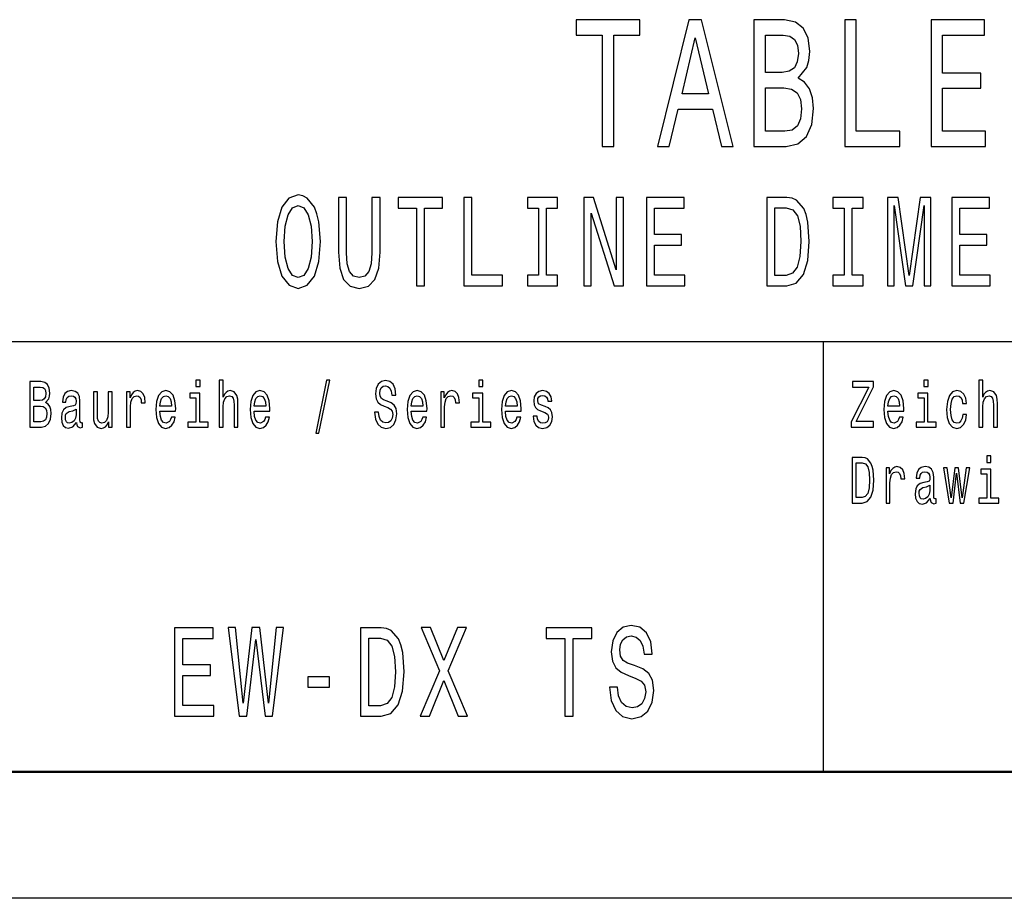
# Model space of a CAD drawing. Extents: x 0 to 594, y 0 to 420.
# Drawn here: x 511 to 550, y 0 to 35 of the extents above; entities that cross this region are included whole.
import ezdxf

# ---------------------------------------------------------------- set-up
doc = ezdxf.new("R2010")
doc.units = 0

msp = doc.modelspace()

# ---------------------------------------------------------------- linework, layer by layer
at = {"color": 7, "lineweight": 25}
for p, q in [((469, 22), (589, 22)), ((542.5, 5), (542.5, 22)), ((594, 0), (0, 0))]:
    msp.add_line(p, q, dxfattribs=at)
at = {"color": 7, "lineweight": 50}
msp.add_line((589, 5), (5, 5), dxfattribs=at)
at = {"color": 7, "lineweight": 25}
for points in [[(533.752869, 29.700289), (534.203613, 29.700289), (534.203613, 34.0951), (535.232422, 34.0951), (535.232422, 34.700287), (532.719177, 34.700287), (532.719177, 34.0951), (533.752869, 34.0951)], [(535.938171, 29.700289), (536.388916, 29.700289), (536.746521, 31.170029), (538.103577, 31.170029), (538.461243, 29.700289), (538.921753, 29.700289), (537.677368, 34.707493), (537.177673, 34.707493)], [(541.489197, 32.40202), (541.832153, 32.819885), (541.920288, 33.100864), (541.949707, 33.446686), (541.886047, 33.987034), (541.694946, 34.37608), (541.386292, 34.613834), (540.9552, 34.700287), (539.745117, 34.700287), (539.745117, 29.700289), (541.023804, 29.700289), (541.47937, 29.801153), (541.817444, 30.096542), (542.028076, 30.564842), (542.101563, 31.198849), (542.057495, 31.62392), (541.939941, 31.976946), (541.74884, 32.236313)], [(543.331543, 29.700289), (545.516541, 29.700289), (545.516541, 30.305475), (543.782288, 30.305475), (543.782288, 34.700287), (543.331543, 34.700287)], [(546.746521, 29.700289), (548.902161, 29.700289), (548.902161, 30.305475), (547.197266, 30.305475), (547.197266, 31.99856), (548.716003, 31.99856), (548.716003, 32.596542), (547.197266, 32.596542), (547.197266, 34.0951), (548.862976, 34.0951), (548.862976, 34.700287), (546.746521, 34.700287)], [(536.90332, 31.782421), (537.42749, 33.987034), (537.951721, 31.782421)], [(540.862122, 32.625362), (540.195801, 32.625362), (540.195801, 34.102306), (540.901306, 34.102306), (541.165833, 34.059078), (541.35199, 33.929394), (541.464722, 33.706051), (541.503906, 33.374641), (541.459778, 33.043228), (541.342224, 32.812679), (541.141357, 32.668587)], [(540.96991, 30.298271), (540.195801, 30.298271), (540.195801, 32.020172), (540.925781, 32.020172), (541.234436, 31.969742), (541.454895, 31.818443), (541.587158, 31.559078), (541.631287, 31.184439), (541.587158, 30.788185), (541.464722, 30.51441), (541.258911, 30.348703)], [(520.851929, 25.940201), (520.913696, 25.153458), (521.09198, 24.573486), (521.369812, 24.215418), (521.733276, 24.094379), (522.093384, 24.215418), (522.374573, 24.573486), (522.5495, 25.153458), (522.614624, 25.940201), (522.5495, 26.721901), (522.47406, 27.039625), (522.374573, 27.301872), (522.093384, 27.659941), (521.921936, 27.750719), (521.733276, 27.786022), (521.366333, 27.659941), (521.088562, 27.306915), (520.913696, 26.726944)], [(523.328186, 25.521612), (523.37616, 24.891209), (523.5271, 24.442362), (523.780823, 24.185158), (524.147766, 24.094379), (524.511292, 24.185158), (524.765076, 24.442362), (524.915955, 24.886166), (524.967407, 25.521612), (524.967407, 27.690201), (524.648499, 27.690201), (524.648499, 25.496397), (524.617615, 25.067722), (524.525024, 24.760086), (524.367249, 24.578529), (524.147766, 24.518011), (523.921448, 24.578529), (523.763672, 24.760086), (523.671082, 25.062679), (523.643677, 25.496397), (523.643677, 27.690201), (523.328186, 27.690201)], [(526.404541, 24.190201), (526.720032, 24.190201), (526.720032, 27.266569), (527.440186, 27.266569), (527.440186, 27.690201), (525.680908, 27.690201), (525.680908, 27.266569), (526.404541, 27.266569)], [(528.28064, 24.190201), (529.81012, 24.190201), (529.81012, 24.613832), (528.59613, 24.613832), (528.59613, 27.690201), (528.28064, 27.690201)], [(531.233521, 24.613832), (530.794556, 24.613832), (530.794556, 24.190201), (531.987976, 24.190201), (531.987976, 24.613832), (531.549011, 24.613832), (531.549011, 27.266569), (531.987976, 27.266569), (531.987976, 27.690201), (530.794556, 27.690201), (530.794556, 27.266569), (531.233521, 27.266569)], [(533.023865, 24.190201), (533.308533, 24.190201), (533.308533, 27.059797), (534.220703, 24.190201), (534.587708, 24.190201), (534.587708, 27.690201), (534.299622, 27.690201), (534.299622, 24.820604), (533.397705, 27.690201), (533.023865, 27.690201)], [(535.500122, 24.190201), (537.009033, 24.190201), (537.009033, 24.613832), (535.815613, 24.613832), (535.815613, 25.79899), (536.878723, 25.79899), (536.878723, 26.217579), (535.815613, 26.217579), (535.815613, 27.266569), (536.981567, 27.266569), (536.981567, 27.690201), (535.500122, 27.690201)], [(541.045837, 27.690201), (540.253662, 27.690201), (540.253662, 24.190201), (541.045837, 24.190201), (541.419617, 24.301151), (541.697388, 24.639048), (541.868896, 25.188761), (541.930603, 25.940201), (541.875732, 26.706772), (541.807129, 27.009365), (541.711121, 27.25144), (541.43335, 27.57925), (541.251587, 27.659941)], [(543.30603, 24.613832), (542.867065, 24.613832), (542.867065, 24.190201), (544.060486, 24.190201), (544.060486, 24.613832), (543.621521, 24.613832), (543.621521, 27.266569), (544.060486, 27.266569), (544.060486, 27.690201), (542.867065, 27.690201), (542.867065, 27.266569), (543.30603, 27.266569)], [(545.020935, 24.190201), (545.284973, 24.190201), (545.284973, 27.367434), (545.730774, 24.190201), (546.025696, 24.190201), (546.46814, 27.367434), (546.46814, 24.190201), (546.735596, 24.190201), (546.735596, 27.690201), (546.3172, 27.690201), (545.878235, 24.603746), (545.442749, 27.690201), (545.020935, 27.690201)], [(547.572571, 24.190201), (549.081482, 24.190201), (549.081482, 24.613832), (547.888062, 24.613832), (547.888062, 25.79899), (548.951172, 25.79899), (548.951172, 26.217579), (547.888062, 26.217579), (547.888062, 27.266569), (549.054077, 27.266569), (549.054077, 27.690201), (547.572571, 27.690201)], [(521.181152, 25.940201), (521.218872, 26.55043), (521.332031, 26.999279), (521.506958, 27.271612), (521.733276, 27.367434), (521.956238, 27.271612), (522.131104, 26.994236), (522.244263, 26.545387), (522.2854, 25.940201), (522.244263, 25.329969), (522.131104, 24.881123), (521.956238, 24.608789), (521.733276, 24.518011), (521.506958, 24.608789), (521.332031, 24.881123), (521.218872, 25.324926)], [(541.021851, 27.271612), (541.282471, 27.195965), (541.460815, 26.963976), (541.567078, 26.55043), (541.601379, 25.940201), (541.56366, 25.350143), (541.457336, 24.936598), (541.275635, 24.68948), (541.021851, 24.608789), (540.572571, 24.608789), (540.572571, 27.271612)], [(511.751343, 19.584726), (511.874786, 19.735159), (511.906525, 19.836311), (511.917114, 19.960808), (511.894196, 20.155333), (511.825409, 20.295389), (511.714294, 20.38098), (511.559082, 20.412104), (511.123444, 20.412104), (511.123444, 18.612104), (511.583771, 18.612104), (511.747803, 18.648417), (511.869507, 18.754755), (511.945343, 18.923344), (511.971802, 19.151587), (511.955933, 19.304611), (511.913605, 19.431702), (511.844818, 19.525072)], [(517.854187, 20.474352), (517.690186, 20.474352), (517.690186, 20.214987), (517.854187, 20.214987)], [(518.616211, 18.612104), (518.771423, 18.612104), (518.771423, 19.41614), (518.787292, 19.600288), (518.83844, 19.735159), (518.917847, 19.818157), (519.023621, 19.849279), (519.108276, 19.823343), (519.161194, 19.753315), (519.187683, 19.6366), (519.196472, 19.48098), (519.196472, 18.612104), (519.351685, 18.612104), (519.351685, 19.527666), (519.344604, 19.711817), (519.312866, 19.864841), (519.208801, 20.0049), (519.04657, 20.05418), (518.958374, 20.036024), (518.882568, 19.986744), (518.819031, 19.908934), (518.771423, 19.802595), (518.771423, 20.474352), (518.616211, 20.474352)], [(522.431396, 18.370893), (522.553101, 18.370893), (522.979919, 20.461384), (522.856445, 20.461384)], [(524.911377, 19.206053), (524.750854, 19.206053), (524.786133, 18.931124), (524.874329, 18.728819), (525.010132, 18.606916), (525.193542, 18.562824), (525.375183, 18.604324), (525.510986, 18.718445), (525.597412, 18.897408), (525.62915, 19.13343), (525.602722, 19.346109), (525.528625, 19.483574), (525.408691, 19.574352), (525.24823, 19.641787), (525.110657, 19.691067), (525.020691, 19.748127), (524.969543, 19.831125), (524.953674, 19.960808), (524.969543, 20.077522), (525.015381, 20.165707), (525.085938, 20.225361), (525.182983, 20.246111), (525.281738, 20.220173), (525.359314, 20.150145), (525.410461, 20.03343), (525.435181, 19.875217), (525.595642, 19.875217), (525.595642, 19.880404), (525.567444, 20.124208), (525.484558, 20.305765), (525.354065, 20.419886), (525.177673, 20.45879), (525.018921, 20.419886), (524.895508, 20.310951), (524.816101, 20.142365), (524.787903, 19.924496), (524.810791, 19.729971), (524.877869, 19.597694), (524.983643, 19.50951), (525.128296, 19.442076), (525.271118, 19.382421), (525.378723, 19.325361), (525.44397, 19.242363), (525.466919, 19.107494), (525.44574, 18.97003), (525.391052, 18.866283), (525.308167, 18.801441), (525.200623, 18.780693), (525.080688, 18.809223), (524.988953, 18.89222), (524.930725, 19.02709)], [(529.029846, 20.474352), (528.865845, 20.474352), (528.865845, 20.214987), (529.029846, 20.214987)], [(543.591736, 18.612104), (544.470032, 18.612104), (544.470032, 18.829971), (543.785706, 18.829971), (544.470032, 20.207205), (544.470032, 20.412104), (543.639343, 20.412104), (543.639343, 20.194237), (544.286621, 20.194237), (543.591736, 18.819597)], [(546.628967, 20.474352), (546.464966, 20.474352), (546.464966, 20.214987), (546.628967, 20.214987)], [(548.632751, 18.612104), (548.787964, 18.612104), (548.787964, 19.41614), (548.803833, 19.600288), (548.85498, 19.735159), (548.934326, 19.818157), (549.040161, 19.849279), (549.124817, 19.823343), (549.177734, 19.753315), (549.204163, 19.6366), (549.213013, 19.48098), (549.213013, 18.612104), (549.368225, 18.612104), (549.368225, 19.527666), (549.361145, 19.711817), (549.329407, 19.864841), (549.225342, 20.0049), (549.06311, 20.05418), (548.974915, 20.036024), (548.899048, 19.986744), (548.835571, 19.908934), (548.787964, 19.802595), (548.787964, 20.474352), (548.632751, 20.474352)], [(511.525574, 19.665131), (511.285706, 19.665131), (511.285706, 20.196831), (511.539703, 20.196831), (511.634918, 20.181269), (511.701935, 20.134583), (511.742523, 20.05418), (511.756622, 19.934872), (511.740753, 19.815563), (511.698425, 19.732565), (511.626099, 19.680693)], [(512.970154, 18.793661), (512.970154, 18.785879), (512.978943, 18.697695), (513.005432, 18.635447), (513.116516, 18.586168), (513.202942, 18.606916), (513.202942, 18.783285), (513.165894, 18.775505), (513.116516, 18.809223), (513.107727, 18.91297), (513.107727, 19.634007), (513.086548, 19.818157), (513.024841, 19.94784), (512.917236, 20.025648), (512.765564, 20.05418), (512.617432, 20.023056), (512.508057, 19.934872), (512.43927, 19.797407), (512.416321, 19.61585), (512.416321, 19.600288), (512.555664, 19.600288), (512.567993, 19.709223), (512.606812, 19.787033), (512.670288, 19.833717), (512.760254, 19.851873), (512.84668, 19.838905), (512.908386, 19.800001), (512.945435, 19.732565), (512.957825, 19.639194), (512.950745, 19.53026), (512.922546, 19.475794), (512.85199, 19.449856), (512.719727, 19.429108), (512.567993, 19.382421), (512.460449, 19.299425), (512.396973, 19.169741), (512.377563, 18.97781), (512.395203, 18.806629), (512.449829, 18.679539), (512.538025, 18.599136), (512.659729, 18.570606), (512.82373, 18.625072)], [(514.379456, 20.0049), (514.224243, 20.0049), (514.224243, 19.200865), (514.206604, 19.014122), (514.155457, 18.879251), (514.07605, 18.796255), (513.972046, 18.770317), (513.889099, 18.791067), (513.836243, 18.853315), (513.806213, 18.959656), (513.799194, 19.110086), (513.799194, 20.0049), (513.643982, 20.0049), (513.643982, 19.089338), (513.649292, 18.905188), (513.6828, 18.752163), (513.785095, 18.612104), (513.949097, 18.562824), (514.037292, 18.58098), (514.113098, 18.627666), (514.178345, 18.708071), (514.231262, 18.824785), (514.231262, 18.612104), (514.379456, 18.612104)], [(514.949219, 18.612104), (515.104431, 18.612104), (515.104431, 19.408358), (515.1203, 19.600288), (515.167908, 19.737753), (515.245483, 19.820749), (515.349548, 19.849279), (515.427185, 19.831125), (515.485352, 19.779251), (515.52063, 19.691067), (515.53302, 19.571758), (515.689941, 19.571758), (515.668823, 19.781845), (515.610596, 19.932278), (515.513611, 20.023056), (515.381287, 20.05418), (515.291382, 20.03343), (515.213745, 19.981556), (515.144958, 19.893372), (515.090332, 19.774063), (515.090332, 20.0049), (514.949219, 20.0049)], [(516.268555, 19.242363), (516.889343, 19.242363), (516.891113, 19.348703), (516.862915, 19.646975), (516.785339, 19.870029), (516.661865, 20.0049), (516.497803, 20.05418), (516.337341, 20.002306), (516.213867, 19.857061), (516.134521, 19.621038), (516.106323, 19.309799), (516.132751, 18.990778), (516.212097, 18.757349), (516.333801, 18.612104), (516.492554, 18.562824), (516.630127, 18.596542), (516.742981, 18.684727), (516.825867, 18.824785), (516.873474, 19.011528), (516.720032, 19.011528), (516.688293, 18.907782), (516.642456, 18.829971), (516.511963, 18.767723), (516.411438, 18.796255), (516.335571, 18.887032), (516.286194, 19.03487), (516.268555, 19.234583)], [(516.268555, 19.434294), (516.287964, 19.613256), (516.335571, 19.745533), (516.407898, 19.825937), (516.503113, 19.854467), (516.596619, 19.825937), (516.668884, 19.745533), (516.713013, 19.613256), (516.728882, 19.434294)], [(517.848938, 18.804035), (517.848938, 19.958214), (517.450317, 19.958214), (517.450317, 19.763689), (517.693726, 19.763689), (517.693726, 18.804035), (517.376282, 18.804035), (517.376282, 18.612104), (518.169922, 18.612104), (518.169922, 18.804035)], [(519.993774, 19.242363), (520.614563, 19.242363), (520.616333, 19.348703), (520.588135, 19.646975), (520.510559, 19.870029), (520.387085, 20.0049), (520.223022, 20.05418), (520.062561, 20.002306), (519.939087, 19.857061), (519.859741, 19.621038), (519.831543, 19.309799), (519.857971, 18.990778), (519.937317, 18.757349), (520.059021, 18.612104), (520.217773, 18.562824), (520.355347, 18.596542), (520.468201, 18.684727), (520.551086, 18.824785), (520.598694, 19.011528), (520.445251, 19.011528), (520.413513, 18.907782), (520.367676, 18.829971), (520.237183, 18.767723), (520.136658, 18.796255), (520.060791, 18.887032), (520.011414, 19.03487), (519.993774, 19.234583)], [(519.993774, 19.434294), (520.013184, 19.613256), (520.060791, 19.745533), (520.133118, 19.825937), (520.228333, 19.854467), (520.321838, 19.825937), (520.394104, 19.745533), (520.438232, 19.613256), (520.454102, 19.434294)], [(526.202454, 19.242363), (526.823303, 19.242363), (526.825073, 19.348703), (526.796814, 19.646975), (526.719238, 19.870029), (526.595764, 20.0049), (526.431763, 20.05418), (526.27124, 20.002306), (526.147827, 19.857061), (526.06842, 19.621038), (526.040222, 19.309799), (526.06665, 18.990778), (526.146057, 18.757349), (526.2677, 18.612104), (526.426453, 18.562824), (526.564026, 18.596542), (526.67688, 18.684727), (526.759827, 18.824785), (526.807434, 19.011528), (526.653992, 19.011528), (526.622253, 18.907782), (526.576355, 18.829971), (526.445862, 18.767723), (526.345337, 18.796255), (526.26947, 18.887032), (526.220093, 19.03487), (526.202454, 19.234583)], [(526.202454, 19.434294), (526.221863, 19.613256), (526.26947, 19.745533), (526.341797, 19.825937), (526.437073, 19.854467), (526.530518, 19.825937), (526.602844, 19.745533), (526.646912, 19.613256), (526.662781, 19.434294)], [(527.366638, 18.612104), (527.52179, 18.612104), (527.52179, 19.408358), (527.53772, 19.600288), (527.585327, 19.737753), (527.662903, 19.820749), (527.766968, 19.849279), (527.844543, 19.831125), (527.902771, 19.779251), (527.938049, 19.691067), (527.950378, 19.571758), (528.107361, 19.571758), (528.086182, 19.781845), (528.028015, 19.932278), (527.930969, 20.023056), (527.798706, 20.05418), (527.70874, 20.03343), (527.631165, 19.981556), (527.562378, 19.893372), (527.50769, 19.774063), (527.50769, 20.0049), (527.366638, 20.0049)], [(529.024597, 18.804035), (529.024597, 19.958214), (528.625977, 19.958214), (528.625977, 19.763689), (528.869385, 19.763689), (528.869385, 18.804035), (528.551941, 18.804035), (528.551941, 18.612104), (529.345581, 18.612104), (529.345581, 18.804035)], [(529.927673, 19.242363), (530.548523, 19.242363), (530.550293, 19.348703), (530.522034, 19.646975), (530.444458, 19.870029), (530.320984, 20.0049), (530.156982, 20.05418), (529.99646, 20.002306), (529.873047, 19.857061), (529.79364, 19.621038), (529.765442, 19.309799), (529.79187, 18.990778), (529.871277, 18.757349), (529.992981, 18.612104), (530.151672, 18.562824), (530.289246, 18.596542), (530.4021, 18.684727), (530.485046, 18.824785), (530.532654, 19.011528), (530.379211, 19.011528), (530.347473, 18.907782), (530.301575, 18.829971), (530.171082, 18.767723), (530.070557, 18.796255), (529.99469, 18.887032), (529.945313, 19.03487), (529.927673, 19.234583)], [(529.927673, 19.434294), (529.947083, 19.613256), (529.99469, 19.745533), (530.067017, 19.825937), (530.162292, 19.854467), (530.255737, 19.825937), (530.328064, 19.745533), (530.372131, 19.613256), (530.388, 19.434294)], [(531.497498, 19.42392), (531.347595, 19.475794), (531.23645, 19.535448), (531.199402, 19.657349), (531.210022, 19.742941), (531.24707, 19.805187), (531.307007, 19.844093), (531.393433, 19.859655), (531.476318, 19.844093), (531.541565, 19.797407), (531.583923, 19.727379), (531.601563, 19.634007), (531.753235, 19.634007), (531.753235, 19.639194), (531.726746, 19.807781), (531.65448, 19.940058), (531.541565, 20.023056), (531.393433, 20.05418), (531.24353, 20.023056), (531.134155, 19.937464), (531.065369, 19.810375), (531.044189, 19.649569), (531.060059, 19.493948), (531.109497, 19.385015), (531.190613, 19.307205), (531.308777, 19.252739), (531.481628, 19.190491), (531.587402, 19.125648), (531.615662, 19.073776), (531.626221, 18.995966), (531.610352, 18.900002), (531.568054, 18.827377), (531.499268, 18.780693), (531.407532, 18.765131), (531.310547, 18.780693), (531.23999, 18.835159), (531.192383, 18.923344), (531.172974, 19.045246), (531.023071, 19.045246), (531.047729, 18.837753), (531.120056, 18.687321), (531.23468, 18.596542), (531.393433, 18.562824), (531.559204, 18.596542), (531.680908, 18.687321), (531.755005, 18.832565), (531.781433, 19.021902), (531.762024, 19.185303), (531.707336, 19.296831), (531.617432, 19.369453)], [(545.043335, 19.242363), (545.664124, 19.242363), (545.665894, 19.348703), (545.637695, 19.646975), (545.56012, 19.870029), (545.436646, 20.0049), (545.272583, 20.05418), (545.112122, 20.002306), (544.988647, 19.857061), (544.909302, 19.621038), (544.881042, 19.309799), (544.907532, 18.990778), (544.986877, 18.757349), (545.108582, 18.612104), (545.267334, 18.562824), (545.404907, 18.596542), (545.517761, 18.684727), (545.600647, 18.824785), (545.648254, 19.011528), (545.494812, 19.011528), (545.463074, 18.907782), (545.417236, 18.829971), (545.286743, 18.767723), (545.186218, 18.796255), (545.110352, 18.887032), (545.060974, 19.03487), (545.043335, 19.234583)], [(545.043335, 19.434294), (545.062744, 19.613256), (545.110352, 19.745533), (545.182678, 19.825937), (545.277893, 19.854467), (545.371399, 19.825937), (545.443665, 19.745533), (545.487793, 19.613256), (545.503662, 19.434294)], [(546.623718, 18.804035), (546.623718, 19.958214), (546.225098, 19.958214), (546.225098, 19.763689), (546.468506, 19.763689), (546.468506, 18.804035), (546.151001, 18.804035), (546.151001, 18.612104), (546.944702, 18.612104), (546.944702, 18.804035)], [(547.994202, 19.543228), (548.147644, 19.543228), (548.115906, 19.750721), (548.040039, 19.914122), (547.921875, 20.015274), (547.768433, 20.05418), (547.599121, 20.002306), (547.470398, 19.857061), (547.389221, 19.621038), (547.361023, 19.304611), (547.387451, 18.990778), (547.466858, 18.757349), (547.592041, 18.612104), (547.763123, 18.562824), (547.914795, 18.60173), (548.03302, 18.710663), (548.114136, 18.881845), (548.149414, 19.110086), (548.001221, 19.110086), (547.974792, 18.964842), (547.925415, 18.855909), (547.854858, 18.788473), (547.768433, 18.767723), (547.660828, 18.801441), (547.583252, 18.905188), (547.535645, 19.073776), (547.519775, 19.312393), (547.535645, 19.545822), (547.585022, 19.714409), (547.664368, 19.818157), (547.768433, 19.854467), (547.860168, 19.831125), (547.928955, 19.771471), (547.974792, 19.672911)], [(511.564392, 18.827377), (511.285706, 18.827377), (511.285706, 19.447264), (511.548492, 19.447264), (511.659607, 19.429108), (511.738983, 19.37464), (511.786591, 19.281269), (511.80249, 19.146399), (511.786591, 19.003748), (511.742523, 18.905188), (511.668427, 18.845533)], [(512.952515, 19.099712), (512.931335, 18.964842), (512.874878, 18.861095), (512.790222, 18.793661), (512.686218, 18.770317), (512.619141, 18.783285), (512.571533, 18.824785), (512.541565, 18.897408), (512.532776, 18.99856), (512.539795, 19.089338), (512.567993, 19.154179), (512.680908, 19.226801), (512.82373, 19.257925), (512.952515, 19.320173)], [(544.029114, 17.412104), (543.621704, 17.412104), (543.621704, 15.612103), (544.029114, 15.612103), (544.221375, 15.669164), (544.364197, 15.842939), (544.452393, 16.125648), (544.484131, 16.512104), (544.455933, 16.90634), (544.420654, 17.061958), (544.371277, 17.186455), (544.228394, 17.355043), (544.134949, 17.396542)], [(544.016785, 17.196829), (544.150818, 17.157925), (544.242493, 17.038616), (544.29718, 16.825935), (544.314819, 16.512104), (544.29541, 16.208645), (544.240723, 15.995965), (544.147278, 15.868876), (544.016785, 15.827377), (543.785706, 15.827377), (543.785706, 17.196829)], [(549.112488, 17.474352), (548.948425, 17.474352), (548.948425, 17.214985), (549.112488, 17.214985)], [(544.965759, 15.612103), (545.120911, 15.612103), (545.120911, 16.408358), (545.13678, 16.600288), (545.184448, 16.737751), (545.262024, 16.820749), (545.366089, 16.849279), (545.443665, 16.831123), (545.501892, 16.779251), (545.53717, 16.691067), (545.5495, 16.571758), (545.706482, 16.571758), (545.685303, 16.781843), (545.627136, 16.932276), (545.53009, 17.023054), (545.397827, 17.054178), (545.307861, 17.033428), (545.230286, 16.981556), (545.161499, 16.893372), (545.106812, 16.774063), (545.106812, 17.004898), (544.965759, 17.004898)], [(546.711914, 15.793659), (546.711914, 15.785879), (546.720703, 15.697694), (546.747131, 15.635447), (546.858276, 15.586167), (546.944702, 15.606916), (546.944702, 15.783285), (546.907654, 15.775504), (546.858276, 15.809221), (546.849426, 15.912968), (546.849426, 16.634005), (546.828308, 16.818155), (546.766541, 16.947838), (546.658997, 17.025648), (546.507324, 17.054178), (546.359131, 17.023054), (546.249817, 16.93487), (546.18103, 16.797405), (546.158081, 16.61585), (546.158081, 16.600288), (546.297424, 16.600288), (546.309753, 16.709221), (546.348572, 16.787031), (546.412048, 16.833717), (546.502014, 16.851873), (546.58844, 16.838905), (546.650146, 16.799999), (546.687195, 16.732565), (546.699524, 16.639193), (546.692505, 16.530258), (546.664246, 16.475792), (546.593689, 16.449856), (546.461426, 16.429106), (546.309753, 16.38242), (546.202148, 16.299423), (546.138672, 16.169741), (546.119263, 15.97781), (546.136902, 15.806628), (546.191589, 15.679539), (546.279785, 15.599135), (546.401489, 15.570605), (546.565491, 15.625072)], [(547.61499, 15.612103), (547.756104, 16.794813), (547.897217, 15.612103), (548.045349, 15.612103), (548.278137, 17.004898), (548.128235, 17.004898), (547.971252, 15.82219), (547.831909, 17.004898), (547.678467, 17.004898), (547.539185, 15.82219), (547.382202, 17.004898), (547.23407, 17.004898), (547.466858, 15.612103)], [(549.107178, 15.804034), (549.107178, 16.958214), (548.708557, 16.958214), (548.708557, 16.763689), (548.951965, 16.763689), (548.951965, 15.804034), (548.634521, 15.804034), (548.634521, 15.612103), (549.428162, 15.612103), (549.428162, 15.804034)], [(546.694275, 16.099712), (546.673096, 15.964841), (546.616638, 15.861094), (546.531982, 15.793659), (546.427917, 15.770317), (546.360901, 15.783285), (546.313293, 15.824783), (546.283325, 15.897406), (546.274475, 15.998559), (546.281555, 16.089336), (546.309753, 16.154179), (546.422668, 16.226801), (546.565491, 16.257925), (546.694275, 16.320173)], [(516.845337, 7.190202), (518.398682, 7.190202), (518.398682, 7.613833), (517.170166, 7.613833), (517.170166, 8.798991), (518.264526, 8.798991), (518.264526, 9.217579), (517.170166, 9.217579), (517.170166, 10.266571), (518.370422, 10.266571), (518.370422, 10.690202), (516.845337, 10.690202)], [(519.394714, 7.190202), (519.705383, 7.190202), (520.058411, 10.226225), (520.421997, 7.190202), (520.718567, 7.190202), (521.149231, 10.695245), (520.866821, 10.695245), (520.563232, 7.714697), (520.213745, 10.695245), (519.906616, 10.695245), (519.564148, 7.714697), (519.260559, 10.695245), (518.971069, 10.695245)], [(525.00885, 10.690202), (524.193359, 10.690202), (524.193359, 7.190202), (525.00885, 7.190202), (525.393616, 7.301153), (525.679565, 7.639049), (525.856079, 8.188761), (525.919617, 8.940202), (525.863159, 9.706772), (525.792542, 10.009366), (525.693726, 10.251441), (525.407776, 10.57925), (525.220642, 10.659943)], [(526.552063, 7.190202), (526.922729, 7.190202), (527.48407, 8.607348), (528.055969, 7.190202), (528.430176, 7.190202), (527.664063, 8.990634), (528.391357, 10.695245), (528.03479, 10.695245), (527.494629, 9.399136), (526.965088, 10.695245), (526.594421, 10.695245), (527.318115, 8.985591)], [(532.275635, 7.190202), (532.600403, 7.190202), (532.600403, 10.266571), (533.341736, 10.266571), (533.341736, 10.690202), (531.530762, 10.690202), (531.530762, 10.266571), (532.275635, 10.266571)], [(534.355469, 8.3451), (534.03418, 8.3451), (534.104797, 7.810519), (534.281311, 7.417147), (534.553162, 7.180115), (534.920288, 7.09438), (535.283936, 7.175072), (535.555725, 7.396974), (535.728699, 7.744957), (535.792236, 8.203891), (535.739319, 8.617435), (535.591064, 8.884727), (535.350952, 9.061239), (535.029724, 9.192364), (534.754395, 9.288184), (534.574341, 9.399136), (534.471924, 9.560518), (534.440186, 9.81268), (534.471924, 10.039625), (534.563721, 10.211095), (534.704956, 10.327089), (534.899109, 10.367435), (535.096802, 10.317003), (535.252136, 10.180836), (535.354492, 9.953891), (535.403931, 9.646254), (535.725159, 9.646254), (535.725159, 9.65634), (535.668701, 10.130404), (535.502808, 10.483429), (535.241516, 10.705332), (534.888489, 10.78098), (534.570801, 10.705332), (534.323669, 10.493516), (534.164795, 10.165707), (534.108337, 9.742075), (534.154236, 9.363832), (534.288391, 9.106628), (534.500183, 8.935159), (534.789673, 8.804034), (535.075623, 8.688041), (535.290955, 8.577089), (535.42157, 8.415706), (535.467468, 8.153459), (535.42511, 7.886167), (535.315674, 7.684438), (535.14978, 7.558357), (534.934387, 7.518012), (534.694336, 7.573487), (534.510803, 7.73487), (534.394287, 7.997118)], [(524.984131, 10.271614), (525.252441, 10.195966), (525.435974, 9.963977), (525.54541, 9.550432), (525.58075, 8.940202), (525.541931, 8.350144), (525.432495, 7.936599), (525.245361, 7.689481), (524.984131, 7.608789), (524.521667, 7.608789), (524.521667, 10.271614)], [(522.109985, 8.3451), (522.964294, 8.3451), (522.964294, 8.743516), (522.109985, 8.743516)]]:
    msp.add_lwpolyline(points, close=True, dxfattribs=at)

doc.saveas('drawing.dxf')
